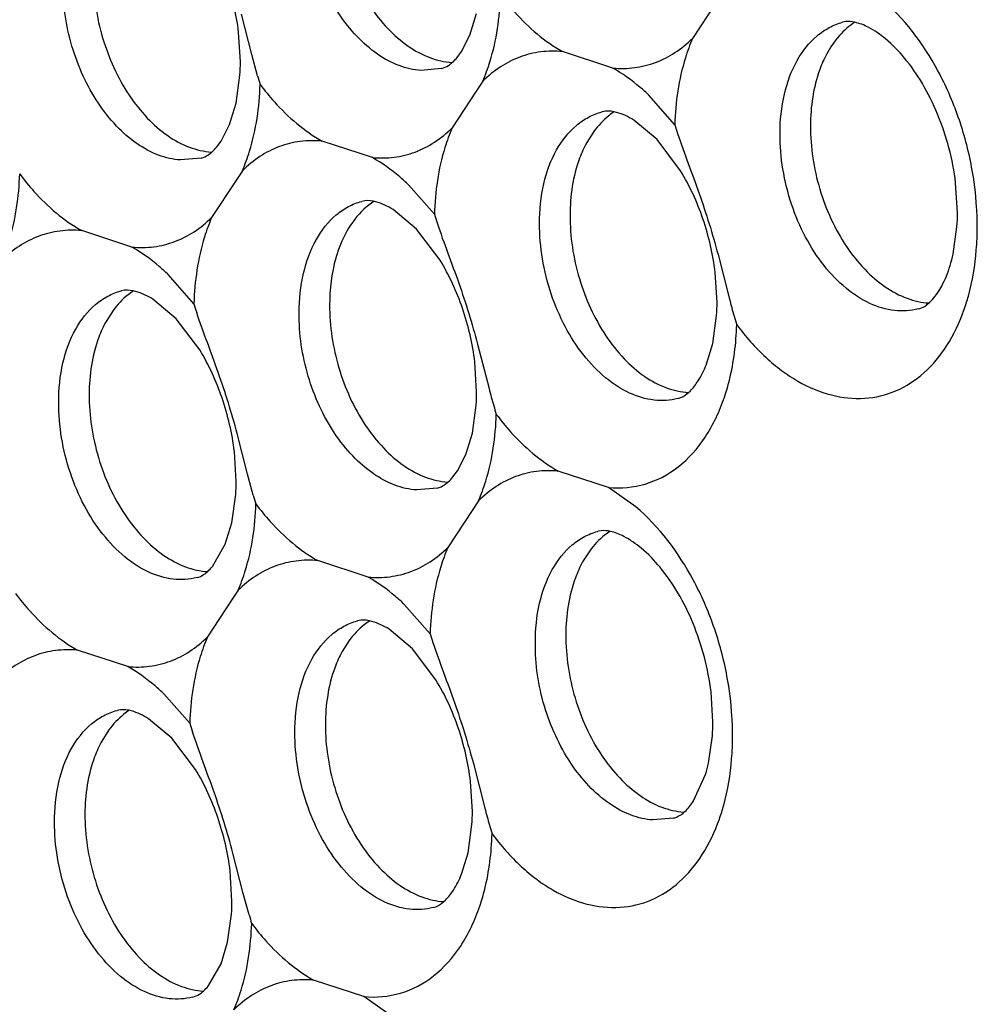
# Model space of a CAD drawing. Units: inches. Extents: x -3.1 to 50, y -15.3 to 25.5.
# Drawn here: x 5.3 to 5.7, y -10.8 to -10.4 of the extents above; entities that cross this region are included whole.
import ezdxf

# ---------------------------------------------------------------- set-up
doc = ezdxf.new("R2010")
doc.units = ezdxf.units.IN
doc.header["$LTSCALE"] = 0.605
doc.header["$MEASUREMENT"] = 0
doc.layers.get('0').update_dxf_attribs({"linetype": 'CONTINUOUS'})

msp = doc.modelspace()

# ---------------------------------------------------------------- linework, layer by layer
at = {"color": 253, "true_color": 0x999999}
for p, q in [((5.589008475963569, -10.38892947408792), (5.578849945963567, -10.40433902858792)), ((5.393694269463568, -10.41113821058792), (5.389350112963568, -10.39414022308792)), ((5.485374704963569, -10.40297531158792), (5.488134151963568, -10.39391581658792)), ((5.643245933463568, -10.39732714058792), (5.641878556463569, -10.39758866208792)), ((5.388936124463569, -10.41426288858792), (5.38817204946357, -10.40167428058792)), ((5.481849384463569, -10.40985004758792), (5.485374704963569, -10.40297531158792)), ((5.396110378963568, -10.42003429058792), (5.393694269463568, -10.41113821058792)), ((5.479988206963569, -10.41235873408792), (5.481849384463569, -10.40985004758792)), ((5.545365115963568, -10.41681016408792), (5.524245357963569, -10.40988571958792)), ((5.473383356963568, -10.41703950008792), (5.46478760096357, -10.41782758358792)), ((5.473531418963569, -10.41700280708792), (5.47338436346357, -10.41704122008792)), ((5.38713354346357, -10.43153262058792), (5.388753119463569, -10.41977799958792)), ((5.490760527963568, -10.42235685508792), (5.488027891463569, -10.42651576058792)), ((5.488027891463569, -10.42651576058792), (5.477849337963569, -10.44195583208792)), ((5.384374096963569, -10.44059211558792), (5.38713354346357, -10.43153262058792)), ((5.571399649963569, -10.44061748208792), (5.560540602963568, -10.42825688558792)), ((5.540778722963569, -10.43523230158792), (5.540925555463568, -10.43519304358792)), ((5.542299717463569, -10.43493853408792), (5.540925478963567, -10.43519275608792)), ((5.56396029246357, -10.44689467258792), (5.554152489463569, -10.43869430708792)), ((5.380848776463569, -10.44746685108792), (5.384374096963569, -10.44059211558792)), ((5.537427049463568, -10.44341498908792), (5.534466810963568, -10.44806128108792)), ((5.378987598463569, -10.44997553758792), (5.380848776463569, -10.44746685108792)), ((5.444364507963568, -10.45442696808792), (5.423244749963569, -10.44750252308792)), ((5.573824435963569, -10.45996831658792), (5.56396029246357, -10.44689467258792)), ((5.372382748463568, -10.45465630358792), (5.363786992963568, -10.45544438708792)), ((5.372530810963568, -10.45461961108792), (5.372383754963568, -10.45465802408792)), ((5.38975991996357, -10.45997365858792), (5.387027283463567, -10.46413256458792)), ((5.387027283463567, -10.46413256458792), (5.376848729463569, -10.47957263608792)), ((5.690162137463568, -10.47765885208792), (5.689395633963569, -10.46505047708792)), ((5.470399041463569, -10.47823428558792), (5.459539994463569, -10.46587368908792)), ((5.441244716963569, -10.47256074808792), (5.439877339963569, -10.47282226958792)), ((5.46289756996357, -10.48444591958792), (5.453081005963568, -10.47626714958792)), ((5.343363899963569, -10.49204377158792), (5.322244141463568, -10.48511932708792)), ((5.472780996963568, -10.49751491008792), (5.46289756996357, -10.48444591958792)), ((5.688349521963568, -10.49497400358792), (5.689957288463569, -10.48350581008792)), ((5.58957333596357, -10.49515612158792), (5.594369228463568, -10.51388034558792)), ((5.369398433463568, -10.51585108958792), (5.358539386463567, -10.50349049308792)), ((5.589161529463569, -10.51527565558792), (5.58839745446357, -10.50268704758792)), ((5.338777506463568, -10.51046590908792), (5.338924338963569, -10.51042665108792)), ((5.34029850096357, -10.51017214158792), (5.33892426246357, -10.51042636358792)), ((5.361959075963568, -10.52212828008792), (5.352151272963569, -10.51392791458792)), ((5.335425832963569, -10.51864859658792), (5.332465594463567, -10.52329488858792)), ((5.371823219463568, -10.53520192408792), (5.361959075963568, -10.52212828008792)), ((5.587348913463568, -10.53259080708792), (5.588978552463569, -10.52079043908792)), ((5.488572727963568, -10.53277292558792), (5.493368619963569, -10.55149714958792)), ((5.584575358963569, -10.54166418408792), (5.587348913463568, -10.53259080708792)), ((5.488160920963569, -10.55289245958792), (5.487394417463568, -10.54028408458792)), ((5.486358339963569, -10.57016219158792), (5.487977915963569, -10.55840757108792)), ((5.391918457963568, -10.58738458508792), (5.38757430146357, -10.57038659808792)), ((5.483598893463569, -10.57922168658792), (5.486358339963569, -10.57016219158792)), ((5.387160312963568, -10.59050926308792), (5.386396237963568, -10.57792065508792)), ((5.480073572963569, -10.58609642258792), (5.483598893463569, -10.57922168658792)), ((5.394334567463568, -10.59628066508792), (5.391918457963568, -10.58738458508792)), ((5.478212395463569, -10.58860510858792), (5.480073572963569, -10.58609642258792)), ((5.543589304463568, -10.59305653908792), (5.522469546463569, -10.58613209408792)), ((5.471607545463568, -10.59328587508792), (5.463011789463568, -10.59407395808792)), ((5.471755607463569, -10.59324918208792), (5.47160855146357, -10.59328759508792)), ((5.555006875963569, -10.60112466808792), (5.543589304463568, -10.59305653908792)), ((5.385347696963569, -10.60782441458792), (5.386977335963568, -10.59602404658792)), ((5.488984716463568, -10.59860322958792), (5.486252079963569, -10.60276213558792)), ((5.486252079963569, -10.60276213558792), (5.476073526463569, -10.61820220708792)), ((5.382574142463568, -10.61689779158792), (5.385347696963569, -10.60782441458792)), ((5.539002911463569, -10.61147867608792), (5.539149743963568, -10.61143941808792)), ((5.540523905963569, -10.61118490908792), (5.539149666963569, -10.61143913108792)), ((5.377167510963568, -10.62627481808792), (5.382574142463568, -10.61689779158792)), ((5.535651237963569, -10.61966136408792), (5.53269099946357, -10.62430765558792)), ((5.44258869646357, -10.63067334258792), (5.421468938463569, -10.62374889808792)), ((5.387984108463568, -10.63622003358792), (5.385231447963569, -10.64040945658792)), ((5.385231447963569, -10.64040945658792), (5.375072917963568, -10.65581901108792)), ((5.468623229963569, -10.65448066058792), (5.457764182963569, -10.64212006408792)), ((5.438002303463568, -10.64909548008792), (5.438149135963569, -10.64905622208792)), ((5.43952329746357, -10.64880171258792), (5.438149058963569, -10.64905593458792)), ((5.461183872463568, -10.66075785108792), (5.451376069463569, -10.65255748608792)), ((5.434650629463569, -10.65727816758792), (5.431690390963569, -10.66192445958792)), ((5.341588087963569, -10.66829014658792), (5.320468329963568, -10.66136570158792)), ((5.471048016463568, -10.67383149508792), (5.461183872463568, -10.66075785108792)), ((5.367622621963569, -10.69209746458792), (5.356763574963569, -10.67973686758792)), ((5.587385717463569, -10.69152203058792), (5.586621642963568, -10.67893342258792)), ((5.337001694963568, -10.68671228358792), (5.337148527463571, -10.68667302558792)), ((5.338522689463568, -10.68641851658792), (5.337148450463568, -10.68667273858792)), ((5.360183264463569, -10.69837465458792), (5.350375461463567, -10.69017428958792)), ((5.333650021463569, -10.69489497158792), (5.330689782963569, -10.69954126308792)), ((5.370047407963568, -10.71144829908792), (5.360183264463569, -10.69837465458792)), ((5.585583136963569, -10.70879176258792), (5.587180832963568, -10.69736940058792)), ((5.486796915963568, -10.70901930008792), (5.491592808463569, -10.72774352408792)), ((5.486385109463569, -10.72913883408792), (5.485621034963568, -10.71655022658792)), ((5.579298369463569, -10.72472599358792), (5.584319947463568, -10.71359683758792)), ((5.570832341963568, -10.73191544608792), (5.56223658596357, -10.73270352908792)), ((5.570980403963567, -10.73187875308792), (5.570833348463569, -10.73191716608792)), ((5.484572493963569, -10.74645398558792), (5.48620213296357, -10.73465361758792)), ((5.39014264646357, -10.76363096008792), (5.385798489463568, -10.74663297308792)), ((5.48179893896357, -10.75552736258792), (5.484572493963569, -10.74645398558792)), ((5.385384500963569, -10.76675563808792), (5.384620426463568, -10.75416703008792)), ((5.392558755963568, -10.77252704008792), (5.39014264646357, -10.76363096008792)), ((5.383571885463569, -10.78407078958792), (5.38520152446357, -10.77227042158792)), ((5.380798330963568, -10.79314416658792), (5.383571885463569, -10.78407078958792)), ((5.37539169946357, -10.80252119258792), (5.380798330963568, -10.79314416658792)), ((5.440812884963568, -10.80691971758792), (5.419693126463569, -10.79999527258792)), ((5.452230455963569, -10.81498784708792), (5.440812884963568, -10.80691971758792))]:
    msp.add_line(p, q, dxfattribs=at)
for centre, radius, start, end in [((5.298542450463568, -10.41402399758792), 0.0903939895, 356.3503867532, 359.8485798926), ((5.593710189463568, -10.36296946558792), 0.205674693, 196.1081821345, 197.1768015541), ((5.76832502146357, -10.37958285358792), 0.2061615725, 197.2164746779, 198.2834315558), ((5.55831511346357, -10.48414540358792), 0.1401796535, 3.621279855700016, 10.5860845541), ((5.562384428463568, -10.48391714708792), 0.13610405, 0.04397005770000102, 3.633581510099994), ((5.667324412963568, -10.41719965708792), 0.2061615725, 197.2164746779, 198.2834315559), ((5.599971336463568, -10.47742607408792), 0.09019110150000001, 356.1347897294, 359.8521228278), ((5.570677083963568, -10.48285330008792), 0.127814955, 355.3494172623, 359.5699253413999), ((5.628282217463568, -10.48170190358792), 0.061516093, 342.9022090561, 347.540465347), ((5.88335138846357, -10.43843642008792), 0.2986678335, 194.6315057032, 196.0572097546), ((5.566323804963568, -10.45481646108792), 0.2061615725, 197.2164746778, 198.2834315559), ((5.498764764463569, -10.51503678108792), 0.09039708, 356.3507303397001, 359.8485954221), ((5.793935593963567, -10.46398223258792), 0.205674693, 196.1081821345, 197.1768015541), ((5.782350780463567, -10.47605322408792), 0.2986678335, 194.6315057032, 196.0572097546), ((5.397767246963568, -10.55265356858792), 0.0903939895, 356.3503867532, 359.8485798926), ((5.69293498596357, -10.50159903658792), 0.205674693, 196.1081821346, 197.176801554), ((5.296763547963568, -10.59027038858792), 0.09039708, 356.3507303397001, 359.8485954219999), ((5.59193437746357, -10.53921584008792), 0.205674693, 196.1081821344, 197.1768015541), ((5.66554860146357, -10.59344603208792), 0.2061615725, 197.2164746779, 198.2834315558), ((5.455538693963568, -10.69800858208792), 0.1401796535, 3.621279855700016, 10.5860845541), ((5.564547992963568, -10.63106283558792), 0.2061615725, 197.2164746778, 198.2834315558), ((5.497197923963569, -10.69128923458792), 0.090188094, 356.1343866948001, 359.8521063321), ((5.459608008463569, -10.69778032558792), 0.13610405, 0.04397005770000102, 3.633581510099994), ((5.467900663963569, -10.69671647858792), 0.127814955, 355.3494172623, 359.5699253413999), ((5.525402178963567, -10.69553957808792), 0.0616227885, 342.9606192385, 347.5813450034999), ((5.39598834496357, -10.72889995958792), 0.09039708, 356.3507303397001, 359.8485954221), ((5.780574968463569, -10.65229959858792), 0.2986678335, 194.6315057032, 196.0572097546), ((5.69115917446357, -10.67784541158792), 0.205674693, 196.1081821345, 197.1768015541), ((5.294987736463568, -10.76651676308792), 0.09039708, 356.3507303396, 359.8485954221), ((5.590158565963568, -10.71546221508792), 0.205674693, 196.1081821345, 197.1768015541)]:
    msp.add_arc(centre, radius, start, end, dxfattribs=at)
for points, start_tangent, end_tangent in [([(5.428168991963569, -10.34005716108792), (5.43206377596357, -10.36654485658792), (5.443170593963568, -10.39055325658792), (5.45082068246357, -10.40018838158792), (5.45940771546357, -10.40760062408792), (5.46852228846357, -10.41244082608792), (5.477733672463568, -10.41448385308792)], (-0.003053691453846708, -0.9999953374733828), (0.9978603424585978, -0.06538147251637628)), ([(5.46478760096357, -10.41782758358792), (5.45558776846357, -10.41578700008792), (5.446483892463569, -10.41095285958792), (5.437907403463569, -10.40354970208792), (5.430268751463569, -10.39392585658792), (5.423919584463569, -10.38254851358792), (5.419167772963569, -10.36994897208792), (5.415383696963568, -10.34346616808792)], (-0.9978589091017835, 0.06540334491598099), (0.01021086444501902, 0.9999478677647576)), ([(5.38817204946357, -10.40167428058792), (5.382999459963568, -10.37918349958792), (5.373599031463568, -10.35895554958792)], (-0.1208561038388782, 0.9926700369029411), (-0.520354484597168, 0.8539503559104684)), ([(5.327168383463569, -10.37767396508792), (5.331063167963567, -10.40416166008792), (5.34216998546357, -10.42817006008792), (5.349820073963569, -10.43780518508792), (5.358407106963568, -10.44521742808792), (5.367521679963568, -10.45005762958792), (5.376733064463568, -10.45210065658792)], (-0.003053691453846708, -0.9999953374733828), (0.9978603424585978, -0.06538147251637628)), ([(5.363786992963568, -10.45544438708792), (5.354587159963568, -10.45340380408792), (5.345483284463569, -10.44856966358792), (5.33690679496357, -10.44116650608792), (5.329268142963567, -10.43154266058792), (5.322918976463569, -10.42016531708792), (5.318167164963569, -10.40756577608792), (5.314383088963568, -10.38108297158792)], (-0.9978589091017835, 0.06540334491598099), (0.01021086444501902, 0.9999478677647576)), ([(5.490760527963568, -10.42235685508792), (5.49376680246357, -10.41414527308792), (5.49821082446357, -10.38607840158792)], (0.3934689503526087, 0.9193379058368126), (0.03019215943460569, 0.9995441128377854)), ([(5.49821082446357, -10.38607840158792), (5.504200839463568, -10.39340509908792), (5.524245357963569, -10.40988571958792)], (0.5971894121576774, -0.8021002468561943), (0.8697879007253079, -0.4934257874816254)), ([(5.69610890896357, -10.45839263208792), (5.690506893463569, -10.43747198558792), (5.681920202463569, -10.41796950358792), (5.657783295963569, -10.38726148958792)], (-0.183848608966826, 0.982954571168456), (-0.762532399421121, 0.6469500288531316)), ([(5.615609101963567, -10.44447893558792), (5.617482782963569, -10.42775371258792), (5.622836273963568, -10.41359779208792), (5.631208318963569, -10.40325298008792), (5.636309169463567, -10.39979267308792), (5.641879026463569, -10.39759042558792)], (0.003053690699232284, 0.9999953374756871), (0.9653983972940869, 0.2607794748480186)), ([(5.647076663963569, -10.39752694158792), (5.640543003463568, -10.40318176058792), (5.635225562963569, -10.41088959208792)], (-0.8406438026869069, -0.5415884018367609), (-0.4724807832459432, -0.8813409723048737)), ([(5.689395633963569, -10.46505047708792), (5.681824070963568, -10.43621522208792), (5.675436985963568, -10.42337077758792), (5.667912145963568, -10.41261177808792), (5.659977700963569, -10.40459315158792), (5.652687303963567, -10.39967945058792), (5.647000154963568, -10.39758413558792), (5.643245933463568, -10.39732714058792)], (-0.1210395963970488, 0.992647679745457), (-0.9939074518763045, -0.1102178620040846)), ([(5.545365115963568, -10.41681016408792), (5.554545054463569, -10.41664360308792), (5.563315717463569, -10.41447847308792), (5.571475092463569, -10.41033815658792), (5.578849945963567, -10.40433902858792)], (0.9961452652935149, -0.08771892859191115), (0.7102817891750114, 0.7039174525229107)), ([(5.578849945963567, -10.40433902858792), (5.57584367146357, -10.41255061008792), (5.571399649963569, -10.44061748208792)], (-0.3934689503526087, -0.9193379058368126), (-0.03019215943460569, -0.9995441128377854)), ([(5.524245357963569, -10.40988571958792), (5.51506541996357, -10.41005228058792), (5.50629475646357, -10.41221741008792), (5.498135381963568, -10.41635772658792), (5.490760527963568, -10.42235685508792)], (-0.9961452652935149, 0.08771892859191115), (-0.7102817891750114, -0.7039174525229107)), ([(5.635225562963569, -10.41088959208792), (5.63230286496357, -10.41745737358792), (5.62839439646357, -10.44106992858792)], (-0.4724807836705089, -0.881340972077267), (-0.003053699362840241, -0.999995337449231)), ([(5.473531493963568, -10.41700309508792), (5.47631291396357, -10.41575198608792), (5.478037302963569, -10.41440330958792), (5.479988206963569, -10.41235873408792)], (0.9668051101603191, 0.2555149290509128), (0.6424410542197722, 0.7663351041502589)), ([(5.560540602963568, -10.42825688558792), (5.556867661463569, -10.42493155258792), (5.545365115963568, -10.41681016408792)], (-0.7219552439193782, 0.6919397558872532), (-0.86978789938843, 0.493425789838211)), ([(5.38975991996357, -10.45997365858792), (5.392766194463569, -10.45176207708792), (5.397210215963568, -10.42369520508792)], (0.3934689503526087, 0.9193379058368126), (0.03019215943460569, 0.9995441128377854)), ([(5.397210215963568, -10.42369520508792), (5.403200231463568, -10.43102190308792), (5.423244749963569, -10.44750252308792)], (0.5971894121576774, -0.8021002468561943), (0.8697879007253079, -0.4934257874816254)), ([(5.51460849346357, -10.48209573908792), (5.516390502963569, -10.46539520158792), (5.521731755463568, -10.45124245408792), (5.530109933463569, -10.44089601108792), (5.53520938396357, -10.43743616658792), (5.540778674963569, -10.43523420508792)], (-0.004131397910655575, 0.999991465739235), (0.9654049383198838, 0.2607552589452052)), ([(5.546077322463569, -10.43514361308792), (5.543720366463567, -10.43683208908792), (5.537427049463568, -10.44341498908792)], (-0.84063368590755, -0.5416041045980787), (-0.5931277973461119, -0.805108325640314)), ([(5.554152489463569, -10.43869430708792), (5.546920233463569, -10.43542330658792), (5.542299717463569, -10.43493853408792)], (-0.8485252959732986, 0.5291548186433023), (-0.994544799296585, -0.1043103168057487)), ([(5.444364507963568, -10.45442696808792), (5.453544446463569, -10.45426040658792), (5.462315109463569, -10.45209527708792), (5.470474483963569, -10.44795496058792), (5.477849337963569, -10.44195583208792)], (0.9961452652935149, -0.08771892859191115), (0.7102817891750114, 0.7039174525229107)), ([(5.477849337963569, -10.44195583208792), (5.474843063463569, -10.45016741408792), (5.470399041463569, -10.47823428558792)], (-0.3934689503526087, -0.9193379058368126), (-0.03019215943460569, -0.9995441128377854)), ([(5.572571260963569, -10.44425942758792), (5.581643136963569, -10.46953306008792), (5.58957333596357, -10.49515612158792)], (0.3133863438331944, -0.9496257154789263), (0.2587712392316452, -0.9659386345656327)), ([(5.62839439646357, -10.44106992858792), (5.632319340463569, -10.46765836108792), (5.643505069463568, -10.49173073808792), (5.651205279963568, -10.50136634408792), (5.659840489463567, -10.50875685558792), (5.668995512963569, -10.51354778708792), (5.678245230963569, -10.51551120008792)], (-0.003053690144807855, -0.99999533747738), (0.9985143297941298, -0.05448975312643694)), ([(5.423244749963569, -10.44750252308792), (5.414064811463568, -10.44766908408792), (5.405294148463568, -10.44983421408792), (5.397134773463568, -10.45397453058792), (5.38975991996357, -10.45997365858792)], (-0.9961452652935149, 0.08771892859191115), (-0.7102817891750114, -0.7039174525229107)), ([(5.534466810963568, -10.44806128108792), (5.531442076963568, -10.45469476608792), (5.52739378846357, -10.47868673208792)], (-0.4822289141084864, -0.8760452467753878), (-0.003053697526396436, -0.999995337454839)), ([(5.67370881496357, -10.51802643858792), (5.66372620146357, -10.51869006308792), (5.653398497463568, -10.51572472858792), (5.64334209496357, -10.50930955408792), (5.634154082463569, -10.49982739908792), (5.626381786463568, -10.48784079758792), (5.620489889463569, -10.47406888458792), (5.616826235963568, -10.45930761158792), (5.615609101963567, -10.44447893558792)], (-0.9683350803197404, -0.2496541051578401), (0.003053694603483998, 0.9999953374637647)), ([(5.372530885963569, -10.45461989908792), (5.375312305463568, -10.45336878958792), (5.377036694463568, -10.45202011358792), (5.378987598463569, -10.44997553758792)], (0.9668051101603191, 0.2555149290509128), (0.6424410542197722, 0.7663351041502589)), ([(5.459539994463569, -10.46587368908792), (5.455867052963569, -10.46254835658792), (5.444364507963568, -10.45442696808792)], (-0.7219552439193782, 0.6919397558872532), (-0.86978789938843, 0.493425789838211)), ([(5.58839745446357, -10.50268704758792), (5.583224864463569, -10.48019626708792), (5.573824435963569, -10.45996831658792)], (-0.1208561038388782, 0.9926700369029411), (-0.520354484597168, 0.8539503559104684)), ([(5.288759311463568, -10.49759046258792), (5.291765585963569, -10.48937888058792), (5.296209607963569, -10.46131200908792)], (0.3934689503526087, 0.9193379058368126), (0.03019215943460569, 0.9995441128377854)), ([(5.296209607963569, -10.46131200908792), (5.302199622963569, -10.46863870658792), (5.322244141463568, -10.48511932708792)], (0.5971894121576774, -0.8021002468561943), (0.8697879007253079, -0.4934257874816254)), ([(5.41360788546357, -10.51971254308792), (5.415481566463567, -10.50298732008792), (5.420835057463568, -10.48883139958792), (5.429207102463568, -10.47848658758792), (5.434307952963568, -10.47502628058792), (5.439877809963567, -10.47282403308792)], (0.003053690699232284, 0.9999953374756871), (0.9653983972940869, 0.2607794748480186)), ([(5.445071983963569, -10.47276346508792), (5.43700910146357, -10.48026145958792), (5.430983187963568, -10.49091814158792)], (-0.8405278722937425, -0.5417683046260219), (-0.3753652589391749, -0.9268769726244827)), ([(5.453081005963568, -10.47626714958792), (5.44585113696357, -10.47302196058792), (5.441244716963569, -10.47256074808792)], (-0.8496678418794659, 0.5273182705690092), (-0.993907450655326, -0.110217873014457)), ([(5.343363899963569, -10.49204377158792), (5.352543837963568, -10.49187721058792), (5.361314500963569, -10.48971208058792), (5.369473875963569, -10.48557176408792), (5.376848729463569, -10.47957263608792)], (0.9961452652935149, -0.08771892859191115), (0.7102817891750114, 0.7039174525229107)), ([(5.376848729463569, -10.47957263608792), (5.373842454963569, -10.48778421758792), (5.369398433463568, -10.51585108958792)], (-0.3934689503526087, -0.9193379058368126), (-0.03019215943460569, -0.9995441128377854)), ([(5.52739378846357, -10.47868673208792), (5.531309317463569, -10.50524413708792), (5.542470949963569, -10.52929608558792), (5.550154976463569, -10.53893256108792), (5.558775683463569, -10.54632899608792), (5.567919971463569, -10.55113477258792), (5.57715330196357, -10.55312552308792)], (-0.0030536908294089, -0.9999953374752897), (0.9982830520350318, -0.05857429487089143)), ([(5.322244141463568, -10.48511932708792), (5.313064203463568, -10.48528588808792), (5.304293540463568, -10.48745101758792), (5.296134165463569, -10.49159133408792), (5.288759311463568, -10.49759046258792)], (-0.9961452652935149, 0.08771892859191115), (-0.7102817891750114, -0.7039174525229107)), ([(5.471570652963569, -10.48187623158792), (5.480642528963568, -10.50714986408792), (5.488572727963568, -10.53277292558792)], (0.3133863438331944, -0.9496257154789263), (0.2587712392316452, -0.9659386345656327)), ([(5.572708206963569, -10.55564324258792), (5.562725592963568, -10.55630686708792), (5.552397888963569, -10.55334153208792), (5.542341486963569, -10.54692635758792), (5.533153474463569, -10.53744420308792), (5.525381177963569, -10.52545760108792), (5.519489281463569, -10.51168568858792), (5.515825627963569, -10.49692441558792), (5.51460849346357, -10.48209573908792)], (-0.9683350803197404, -0.2496541051578401), (0.003053694603483998, 0.9999953374637647)), ([(5.358539386463567, -10.50349049308792), (5.354866444963569, -10.50016516008792), (5.343363899963569, -10.49204377158792)], (-0.7219552439193782, 0.6919397558872532), (-0.86978789938843, 0.493425789838211)), ([(5.430983187963568, -10.49091814158792), (5.429010905963569, -10.49668440258792), (5.426393179963569, -10.51630353608792)], (-0.3753652471103284, -0.9268769774149114), (-0.003053686769748895, -0.9999953374876868)), ([(5.692896995963569, -10.51849395858792), (5.694748868963568, -10.51258555858792), (5.698071232463569, -10.49321639408792)], (0.3335180822390592, 0.9427437026146499), (0.0813820441445221, 0.9966829801350372)), ([(5.487394417463568, -10.54028408458792), (5.482206474463569, -10.51776113458792), (5.472780996963568, -10.49751491008792)], (-0.1210395932234671, 0.9926476801324312), (-0.5211188548276355, 0.8534841176865177)), ([(5.673709300463569, -10.51802829408792), (5.676288607463569, -10.51692344858792), (5.677868108463569, -10.51576255808792), (5.679655148963569, -10.51401379458792), (5.683533460963568, -10.50842500258792), (5.687079566963568, -10.49978784858792)], (0.9683022028016345, 0.2497815926955024), (0.2943662978688563, 0.9556926716675105)), ([(5.312607277463568, -10.55732934658792), (5.314389286463568, -10.54062880908792), (5.319730538963569, -10.52647606158792), (5.32810871696357, -10.51612961858792), (5.333208167463569, -10.51266977408792), (5.338777458463568, -10.51046781258792)], (-0.004131397910655575, 0.999991465739235), (0.9654049377274722, 0.2607552611385153)), ([(5.34407610596357, -10.51037722058792), (5.341719149963568, -10.51206569658792), (5.335425832963569, -10.51864859658792)], (-0.84063368590755, -0.5416041045980787), (-0.5931277973461119, -0.805108325640314)), ([(5.352151272963569, -10.51392791458792), (5.344919016963569, -10.51065691408792), (5.34029850096357, -10.51017214158792)], (-0.8485252959732986, 0.5291548186433023), (-0.994544799296585, -0.1043103168057487)), ([(5.426393179963569, -10.51630353608792), (5.430287964463568, -10.54279123108792), (5.441394782463568, -10.56679963158792), (5.449044870963569, -10.57643475608792), (5.457631903963568, -10.58384699908792), (5.46674647646357, -10.58868720058792), (5.475957860963568, -10.59073022758792)], (-0.003053691453846708, -0.9999953374733828), (0.9978603424585978, -0.06538147251637628)), ([(5.597438111963569, -10.52469454558792), (5.609674643463569, -10.53833671308792), (5.616301018463568, -10.54384672758792), (5.623159348963569, -10.54834658258792), (5.63722538896357, -10.55415470958792), (5.651177658963569, -10.55552797758792), (5.664329135963568, -10.55238792108792), (5.676031536463569, -10.54488741458792), (5.685712313963569, -10.53340024758792), (5.692896995963569, -10.51849395858792)], (0.6013380091224775, -0.7989947426514238), (0.3335180734805355, 0.942743705713187)), ([(5.38757430146357, -10.57038659808792), (5.379644293463569, -10.54476461558792), (5.370570044463568, -10.51949303508792)], (-0.2586708542331634, 0.9659655217295726), (-0.3133863383197328, 0.9496257172984258)), ([(5.463011789463568, -10.59407395808792), (5.45381195646357, -10.59203337508792), (5.444708080963569, -10.58719923458792), (5.436131591463568, -10.57979607708792), (5.428492939463569, -10.57017223158792), (5.422143772963569, -10.55879488808792), (5.417391961463569, -10.54619534708792), (5.41360788546357, -10.51971254308792)], (-0.9978589091017835, 0.06540334491598099), (0.01021086444501902, 0.9999478677647576)), ([(5.332465594463567, -10.52329488858792), (5.329440860463569, -10.52992837358792), (5.325392571963569, -10.55392033958792)], (-0.4822289141084864, -0.8760452467753878), (-0.003053697526396436, -0.999995337454839)), ([(5.592270279963568, -10.55502296558792), (5.594334335463568, -10.54796110358792), (5.597438111963569, -10.52469454558792)], (0.3206616707775627, 0.9471937990158836), (0.03330797062318465, 0.9994451356092363)), ([(5.386396237963568, -10.57792065508792), (5.381223647963569, -10.55542987458792), (5.371823219463568, -10.53520192408792)], (-0.1208561038388782, 0.9926700369029411), (-0.520354484597168, 0.8539503559104684)), ([(5.572708692463568, -10.55564509758792), (5.574959817463569, -10.55473455558792), (5.577824647463569, -10.55249940758792), (5.581213968463569, -10.54826649458792), (5.584575358963569, -10.54166418408792)], (0.9683022034064338, 0.2497815903509406), (0.3730556757940536, 0.9278089581146767)), ([(5.325392571963569, -10.55392033958792), (5.329308100963569, -10.58047774458792), (5.340469733463568, -10.60452969308792), (5.348153759963569, -10.61416616858792), (5.356774466963568, -10.62156260358792), (5.36591875496357, -10.62636838008792), (5.375152085463569, -10.62835913058792)], (-0.0030536908294089, -0.9999953374752897), (0.9982830520350318, -0.05857429487089143)), ([(5.543589304463568, -10.59305653908792), (5.558976603963568, -10.59157457008792), (5.57277930346357, -10.58438766558792), (5.584112303463568, -10.57193365308792), (5.592270279963568, -10.55502296558792)], (0.9965293601507869, -0.08324202278574964), (0.3206616747412732, 0.9471937976740146)), ([(5.370706990463569, -10.63087685008792), (5.360724376463569, -10.63154047458792), (5.350396672463569, -10.62857513958792), (5.340340270463567, -10.62215996508792), (5.331152257963568, -10.61267781058792), (5.323379961463568, -10.60069120858792), (5.31748806496357, -10.58691929608792), (5.313824411463568, -10.57215802308792), (5.312607277463568, -10.55732934658792)], (-0.9683350803197404, -0.2496541051578401), (0.003053694603483998, 0.9999953374637647)), ([(5.488984716463568, -10.59860322958792), (5.491990990963568, -10.59039164808792), (5.496435012963568, -10.56232477608792)], (0.3934689503526087, 0.9193379058368126), (0.03019215943460569, 0.9995441128377854)), ([(5.496435012963568, -10.56232477608792), (5.502425027963568, -10.56965147408792), (5.522469546463569, -10.58613209408792)], (0.5971894121576774, -0.8021002468561943), (0.8697879007253079, -0.4934257874816254)), ([(5.47175568246357, -10.59324947008792), (5.47453710246357, -10.59199836058792), (5.476261490963569, -10.59064968458792), (5.478212395463569, -10.58860510858792)], (0.9668051101603191, 0.2555149290509128), (0.6424410542197722, 0.7663351041502589)), ([(5.522469546463569, -10.58613209408792), (5.513289607963568, -10.58629865508792), (5.50451894496357, -10.58846378508792), (5.496359570463568, -10.59260410158792), (5.488984716463568, -10.59860322958792)], (-0.9961452652935149, 0.08771892859191115), (-0.7102817891750114, -0.7039174525229107)), ([(5.387984108463568, -10.63622003358792), (5.390990382963569, -10.62800845158792), (5.39543440446357, -10.59994158008792)], (0.3934689503526087, 0.9193379058368126), (0.03019215943460569, 0.9995441128377854)), ([(5.39543440446357, -10.59994158008792), (5.401424419463568, -10.60726827758792), (5.421468938463569, -10.62374889808792)], (0.5971894121576774, -0.8021002468561943), (0.8697879007253079, -0.4934257874816254)), ([(5.593332488963568, -10.67225581058792), (5.587730473963568, -10.65133516458792), (5.579143782963568, -10.63183268208792), (5.555006875963569, -10.60112466808792)], (-0.183848608966826, 0.982954571168456), (-0.762532399421121, 0.6469500288531316)), ([(5.51283268196357, -10.65834211408792), (5.514614691463569, -10.64164157658792), (5.519955943963568, -10.62748882908792), (5.528334121963569, -10.61714238608792), (5.533433572463569, -10.61368254158792), (5.539002862963567, -10.61148057958792)], (-0.004131397910655575, 0.999991465739235), (0.9654049383198838, 0.2607552589452052)), ([(5.544301510463569, -10.61138998808792), (5.541944554963568, -10.61307846408792), (5.535651237963569, -10.61966136408792)], (-0.84063368590755, -0.5416041045980787), (-0.5931277973461119, -0.805108325640314)), ([(5.586621642963568, -10.67893342258792), (5.579078231963567, -10.65015241808792), (5.572713210463569, -10.63732301058792), (5.565210448963567, -10.62656521208792), (5.557291661463568, -10.61853135858792), (5.550000471463569, -10.61358882408792), (5.544296348463568, -10.61146269308792), (5.540523905963569, -10.61118490908792)], (-0.1208561092733954, 0.9926700362412965), (-0.9945447988307927, -0.1043103212468348)), ([(5.44258869646357, -10.63067334258792), (5.451768634463569, -10.63050678158792), (5.460539297963569, -10.62834165158792), (5.468698672463567, -10.62420133508792), (5.476073526463569, -10.61820220708792)], (0.9961452652935149, -0.08771892859191115), (0.7102817891750114, 0.7039174525229107)), ([(5.476073526463569, -10.61820220708792), (5.473067251963569, -10.62641378908792), (5.468623229963569, -10.65448066058792)], (-0.3934689503526087, -0.9193379058368126), (-0.03019215943460569, -0.9995441128377854)), ([(5.37070747596357, -10.63087870508792), (5.373489328463569, -10.62964581858792), (5.375214093463569, -10.62830823508792), (5.377167510963568, -10.62627481808792)], (0.9683022057847909, 0.2497815811310123), (0.6447625324590859, 0.7643829385438601)), ([(5.421468938463569, -10.62374889808792), (5.41228899996357, -10.62391545908792), (5.40351833696357, -10.62608058858792), (5.395358961963568, -10.63022090508792), (5.387984108463568, -10.63622003358792)], (-0.9961452652935149, 0.08771892859191115), (-0.7102817891750114, -0.7039174525229107)), ([(5.53269099946357, -10.62430765558792), (5.529666265463568, -10.63094114108792), (5.525617976963568, -10.65493310708792)], (-0.4822289141084864, -0.8760452467753878), (-0.003053697526396436, -0.999995337454839)), ([(5.457764182963569, -10.64212006408792), (5.454091241463567, -10.63879473108792), (5.44258869646357, -10.63067334258792)], (-0.7219552439193782, 0.6919397558872532), (-0.86978789938843, 0.493425789838211)), ([(5.294433796463569, -10.63755838358792), (5.300423811463569, -10.64488508158792), (5.320468329963568, -10.66136570158792)], (0.5971894121576774, -0.8021002468561943), (0.8697879007253079, -0.4934257874816254)), ([(5.411832073963568, -10.69595891758792), (5.413614082963567, -10.67925838058792), (5.418955335463568, -10.66510563258792), (5.427333513463569, -10.65475919008792), (5.432432964463569, -10.65129934508792), (5.438002254963569, -10.64909738358792)], (-0.004131397910655575, 0.999991465739235), (0.9654049377274722, 0.2607552611385153)), ([(5.443300902463569, -10.64900679158792), (5.44094394646357, -10.65069526758792), (5.434650629463569, -10.65727816758792)], (-0.84063368590755, -0.5416041045980787), (-0.5931277973461119, -0.805108325640314)), ([(5.451376069463569, -10.65255748608792), (5.444143813963569, -10.64928648508792), (5.43952329746357, -10.64880171258792)], (-0.8485252959732986, 0.5291548186433023), (-0.994544799296585, -0.1043103168057487)), ([(5.525617976963568, -10.65493310708792), (5.529512760963568, -10.68142080208792), (5.540619578963568, -10.70542920258792), (5.548269667463568, -10.71506432708792), (5.556856700463568, -10.72247657008792), (5.565971273463569, -10.72731677158792), (5.57518265796357, -10.72935979858792)], (-0.003053691453846708, -0.9999953374733828), (0.9978603424585978, -0.06538147251637628)), ([(5.341588087963569, -10.66829014658792), (5.35076802646357, -10.66812358508792), (5.359538689463569, -10.66595845558792), (5.367698064463568, -10.66181813908792), (5.375072917963568, -10.65581901108792)], (0.9961452652935149, -0.08771892859191115), (0.7102817891750114, 0.7039174525229107)), ([(5.375072917963568, -10.65581901108792), (5.372066643463569, -10.66403059258792), (5.367622621963569, -10.69209746458792)], (-0.3934689503526087, -0.9193379058368126), (-0.03019215943460569, -0.9995441128377854)), ([(5.469794840963569, -10.65812260608792), (5.478866716963569, -10.68339623858792), (5.486796915963568, -10.70901930008792)], (0.3133863438331944, -0.9496257154789263), (0.2587712392316452, -0.9659386345656327)), ([(5.56223658596357, -10.73270352908792), (5.553036753463568, -10.73066294608792), (5.54393287746357, -10.72582880558792), (5.535356388463569, -10.71842564808792), (5.527717736463568, -10.70880180258792), (5.521368569463569, -10.69742445908792), (5.516616757963568, -10.68482491808792), (5.51283268196357, -10.65834211408792)], (-0.9978589091017835, 0.06540334491598099), (0.01021086444501902, 0.9999478677647576)), ([(5.320468329963568, -10.66136570158792), (5.311288391463568, -10.66153226258792), (5.302517728463569, -10.66369739258792), (5.294358353963567, -10.66783770908792), (5.286983499963569, -10.67383683708792)], (-0.9961452652935149, 0.08771892859191115), (-0.7102817891750114, -0.7039174525229107)), ([(5.431690390963569, -10.66192445958792), (5.428665657463569, -10.66855794458792), (5.424617368463569, -10.69254991058792)], (-0.4822289141084864, -0.8760452467753878), (-0.003053697526396436, -0.999995337454839)), ([(5.356763574963569, -10.67973686758792), (5.353090632963568, -10.67641153508792), (5.341588087963569, -10.66829014658792)], (-0.7219552439193782, 0.6919397558872532), (-0.86978789938843, 0.493425789838211)), ([(5.485621034963568, -10.71655022658792), (5.480448444963569, -10.69405944558792), (5.471048016463568, -10.67383149508792)], (-0.1208561038388782, 0.9926700369029411), (-0.520354484597168, 0.8539503559104684)), ([(5.310831465463568, -10.73357572158792), (5.31261347496357, -10.71687518408792), (5.317954727463569, -10.70272243658792), (5.326332905463568, -10.69237599358792), (5.331432355963569, -10.68891614908792), (5.33700164646357, -10.68671418708792)], (-0.004131397910655575, 0.999991465739235), (0.9654049377274722, 0.2607552611385153)), ([(5.342300293963568, -10.68662359558792), (5.33994333846357, -10.68831207158792), (5.333650021463569, -10.69489497158792)], (-0.84063368590755, -0.5416041045980787), (-0.5931277973461119, -0.805108325640314)), ([(5.350375461463567, -10.69017428958792), (5.343143205463569, -10.68690328858792), (5.338522689463568, -10.68641851658792)], (-0.8485252959732986, 0.5291548186433023), (-0.994544799296585, -0.1043103168057487)), ([(5.424617368463569, -10.69254991058792), (5.428532897963569, -10.71910731558792), (5.439694529963569, -10.74315926408792), (5.447378556463569, -10.75279573958792), (5.455999263463569, -10.76019217458792), (5.465143551963568, -10.76499795108792), (5.474376881963568, -10.76698870158792)], (-0.0030536908294089, -0.9999953374752897), (0.9982830520350318, -0.05857429487089143)), ([(5.385798489463568, -10.74663297308792), (5.377868481963567, -10.72101099058792), (5.368794232963568, -10.69573941008792)], (-0.2586708542331634, 0.9659655217295726), (-0.3133863383197328, 0.9496257172984258)), ([(5.469931786963569, -10.76950642108792), (5.459949173463569, -10.77017004558792), (5.449621469463569, -10.76720471058792), (5.439565066963569, -10.76078953608792), (5.43037705446357, -10.75130738158792), (5.422604758463569, -10.73932077958792), (5.416712861463569, -10.72554886708792), (5.413049207963569, -10.71078759408792), (5.411832073963568, -10.69595891758792)], (-0.9683350803197404, -0.2496541051578401), (0.003053694603483998, 0.9999953374637647)), ([(5.330689782963569, -10.69954126308792), (5.327665048963567, -10.70617474858792), (5.323616760463569, -10.73016671458792)], (-0.4822289141084864, -0.8760452467753878), (-0.003053697526396436, -0.999995337454839)), ([(5.590120576463569, -10.73235713708792), (5.591972448963569, -10.72644873708792), (5.595294812463569, -10.70707957258792)], (0.3335180822390592, 0.9427437026146499), (0.0813820441445221, 0.9966829801350372)), ([(5.384620426463568, -10.75416703008792), (5.379447836463568, -10.73167624908792), (5.370047407963568, -10.71144829908792)], (-0.1208561038388782, 0.9926700369029411), (-0.520354484597168, 0.8539503559104684)), ([(5.570980479463568, -10.73187904108792), (5.572583397963569, -10.73129394558792), (5.575600784963568, -10.72917438908792), (5.579298369463569, -10.72472599358792)], (0.9668051183791927, 0.2555148979527319), (0.5507513401202632, 0.8346693724797467)), ([(5.368931178963569, -10.80712322458792), (5.358948564963569, -10.80778684958792), (5.348620860963569, -10.80482151458792), (5.338564458963569, -10.79840634008792), (5.329376445963568, -10.78892418558792), (5.321604149963569, -10.77693758358792), (5.315712253463568, -10.76316567058792), (5.312048599963569, -10.74840439758792), (5.310831465463568, -10.73357572158792)], (-0.9683350803197404, -0.2496541051578401), (0.003053694603483998, 0.9999953374637647)), ([(5.323616760463569, -10.73016671458792), (5.327532289463567, -10.75672411908792), (5.338693921963568, -10.78077606758792), (5.346377948463569, -10.79041254358792), (5.354998655463568, -10.79780897808792), (5.36414294346357, -10.80261475508792), (5.373376273963569, -10.80460550508792)], (-0.0030536908294089, -0.9999953374752897), (0.9982830520350318, -0.05857429487089143)), ([(5.49466169196357, -10.73855772408792), (5.506898223963567, -10.75219989158792), (5.513524598463569, -10.75770990608792), (5.520382928963567, -10.76220976108792), (5.534448968963568, -10.76801788858792), (5.548401238963569, -10.76939115608792), (5.561552715963568, -10.76625109958792), (5.573255116463567, -10.75875059308792), (5.582935894463567, -10.74726342608792), (5.590120576463569, -10.73235713708792)], (0.6013380091224775, -0.7989947426514238), (0.3335180734805355, 0.942743705713187)), ([(5.489493859963568, -10.76888614408792), (5.491557915463568, -10.76182428208792), (5.49466169196357, -10.73855772408792)], (0.3206616707775627, 0.9471937990158836), (0.03330797062318465, 0.9994451356092363)), ([(5.469932272463568, -10.76950827658792), (5.472183397463567, -10.76859773408792), (5.475048227963569, -10.76636258608792), (5.478437548463567, -10.76212967308792), (5.48179893896357, -10.75552736258792)], (0.9683022034064338, 0.2497815903509406), (0.3730556757940536, 0.9278089581146767)), ([(5.440812884963568, -10.80691971758792), (5.456200183963569, -10.80543774858792), (5.470002883463568, -10.79825084408792), (5.481335883463569, -10.78579683208792), (5.489493859963568, -10.76888614408792)], (0.9965293601507869, -0.08324202278574964), (0.3206616747412732, 0.9471937976740146)), ([(5.386208296963568, -10.81246640808792), (5.389214570963569, -10.80425482658792), (5.393658592963568, -10.77618795458792)], (0.3934689503526087, 0.9193379058368126), (0.03019215943460569, 0.9995441128377854)), ([(5.393658592963568, -10.77618795458792), (5.399648607963568, -10.78351465258792), (5.419693126463569, -10.79999527258792)], (0.5971894121576774, -0.8021002468561943), (0.8697879007253079, -0.4934257874816254)), ([(5.419693126463569, -10.79999527258792), (5.41051318846357, -10.80016183358792), (5.401742525463568, -10.80232696358792), (5.393583150463568, -10.80646728008792), (5.386208296963568, -10.81246640808792)], (-0.9961452652935149, 0.08771892859191115), (-0.7102817891750114, -0.7039174525229107)), ([(5.368931664463569, -10.80712508008792), (5.371713516963569, -10.80589219308792), (5.373438281963569, -10.80455461008792), (5.37539169946357, -10.80252119258792)], (0.9683022057847909, 0.2497815811310123), (0.6447625324590859, 0.7643829385438601))]:
    msp.add_spline(points, degree=3, dxfattribs=dict(at, start_tangent=start_tangent, end_tangent=end_tangent))

doc.saveas('drawing.dxf')
